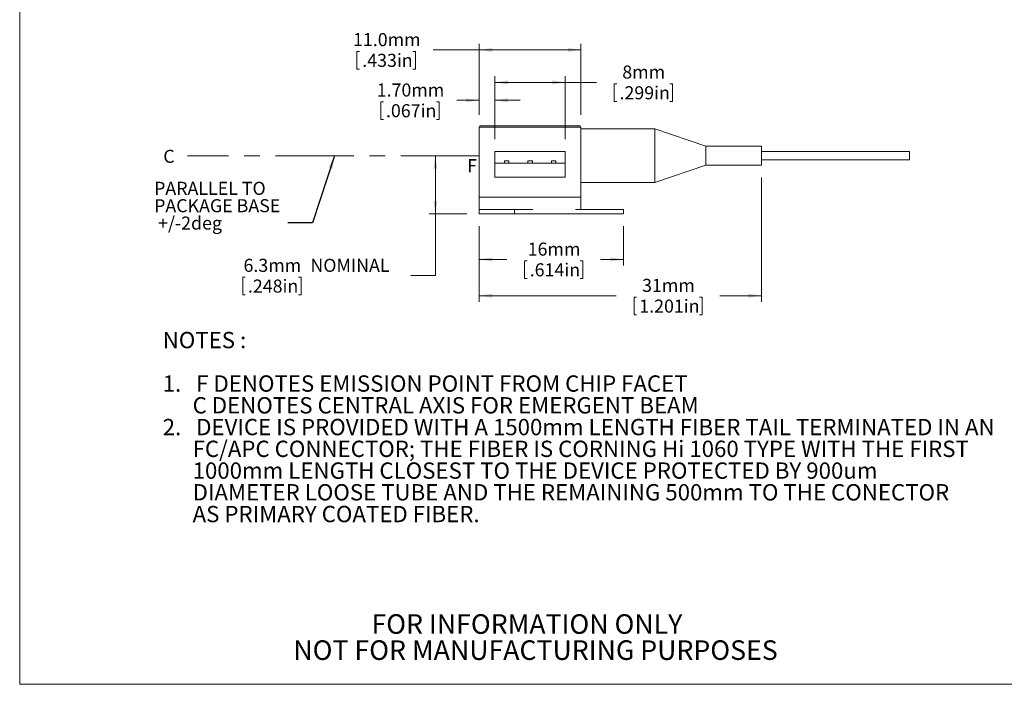
# Model space of a CAD drawing. Units: millimetres. Extents: x 2 to 278, y 1 to 215.
# Drawn here: x 2 to 161, y 1 to 109 of the extents above; entities that cross this region are included whole.
import ezdxf

# ---------------------------------------------------------------- set-up
doc = ezdxf.new("R2010")
doc.units = ezdxf.units.MM
doc.linetypes.add('CENTERX2', pattern=[20.32, 12.7, -2.54, 2.54, -2.54])
doc.styles.add('SLDTEXTSTYLE0', font='TXT', dxfattribs={"width": 0.75})
doc.dimstyles.new('SLDDIMSTYLE2', dxfattribs={"dimtxt": 2.116667, "dimasz": 2.116667, "dimexe": 0, "dimexo": 0.0625, "dimgap": 0.529167, "dimtad": 0, "dimtih": 1, "dimtoh": 1, "dimdec": 1, "dimlfac": 0.666667, "dimrnd": 1e-09, "dimzin": 12, "dimdsep": 46, "dimtxsty": 'SLDTEXTSTYLE0', "dimsah": 1, "dimcen": 0.09, "dimadec": 0, "dimazin": 0, "dimtfac": 1, "dimtdec": 1, "dimtofl": 0, "dimtmove": 0, "dimatfit": 3, "dimfxl": 1, "dimtolj": 1, "dimtzin": 12, "dimarcsym": 0})
doc.dimstyles.new('SLDDIMSTYLE3', dxfattribs={"dimtxt": 2.116667, "dimasz": 2.116667, "dimexe": 0, "dimexo": 0.0625, "dimgap": 0.529167, "dimtad": 0, "dimtih": 1, "dimtoh": 1, "dimdec": 0, "dimlfac": 0.666667, "dimrnd": 1e-09, "dimzin": 12, "dimdsep": 46, "dimtxsty": 'SLDTEXTSTYLE0', "dimsah": 1, "dimcen": 0.09, "dimadec": 0, "dimazin": 0, "dimtfac": 1, "dimtdec": 0, "dimtofl": 0, "dimtmove": 0, "dimatfit": 3, "dimfxl": 1, "dimtolj": 1, "dimtzin": 12, "dimarcsym": 0})
doc.dimstyles.new('SLDDIMSTYLE4', dxfattribs={"dimtxt": 2.116667, "dimasz": 2.116667, "dimexe": 0, "dimexo": 0.0625, "dimgap": 0.529167, "dimtad": 0, "dimtih": 1, "dimtoh": 1, "dimdec": 1, "dimlfac": 0.666667, "dimrnd": 1e-09, "dimzin": 4, "dimdsep": 46, "dimtxsty": 'SLDTEXTSTYLE0', "dimsah": 1, "dimcen": 0.09, "dimadec": 0, "dimazin": 0, "dimtfac": 1, "dimtdec": 1, "dimtofl": 0, "dimtmove": 0, "dimatfit": 3, "dimfxl": 1, "dimtolj": 1, "dimtzin": 12, "dimarcsym": 0})
doc.dimstyles.new('SLDDIMSTYLE5', dxfattribs={"dimtxt": 2.116667, "dimasz": 2.116667, "dimexe": 0, "dimexo": 0.0625, "dimgap": 0.529167, "dimtad": 0, "dimtih": 1, "dimtoh": 1, "dimlfac": 0.666667, "dimrnd": 1e-09, "dimzin": 4, "dimdsep": 46, "dimtxsty": 'SLDTEXTSTYLE0', "dimsah": 1, "dimcen": 0.09, "dimadec": 0, "dimazin": 0, "dimtfac": 1, "dimtofl": 0, "dimtmove": 0, "dimatfit": 3, "dimfxl": 1, "dimtolj": 1, "dimtzin": 12, "dimarcsym": 0})
doc.dimstyles.new('SLDDIMSTYLE6', dxfattribs={"dimtxt": 0, "dimasz": 2.116667, "dimexe": 0, "dimexo": 0.0625, "dimgap": 0, "dimtad": 0, "dimtih": 1, "dimtoh": 1, "dimdec": 0, "dimrnd": 1e-09, "dimzin": 0, "dimdsep": 46, "dimtxsty": 'Standard', "dimsah": 1, "dimcen": 0.09, "dimadec": 0, "dimazin": 0, "dimtfac": 2.116667, "dimtdec": 0, "dimtofl": 0, "dimtmove": 0, "dimatfit": 3, "dimfxl": 1, "dimtolj": 1, "dimtzin": 0, "dimarcsym": 0})

# ---------------------------------------------------------------- blocks, each defined once
blk = doc.blocks.new('SW_NOTE_4')
at = {"color": 0, "linetype": 'Continuous', "lineweight": 0, "char_height": 3.175, "attachment_point": 1, "style": 'SLDTEXTSTYLE0'}
for s, insert in [('FOR INFORMATION ONLY ', (0, 4.09)), ('NOT FOR MANUFACTURING PURPOSES', (-12.67, -0.14))]:
    blk.add_mtext(s, dxfattribs=dict(at, insert=insert))
blk = doc.blocks.new('SW_NOTE_5')
at = {"color": 0, "linetype": 'Continuous', "lineweight": 0, "attachment_point": 1, "style": 'SLDTEXTSTYLE0'}
for s, insert, char_height in [('NOTES :', (0, 3.41), 2.646), ('1.   F DENOTES EMISSION POINT FROM CHIP FACET ', (0, -3.64), 2.6458), ('      C DENOTES CENTRAL AXIS FOR EMERGENT BEAM', (0, -7.17), 2.6458), ('2.   DEVICE IS PROVIDED WITH A 1500mm LENGTH FIBER TAIL TERMINATED IN AN', (0, -10.7), 2.6458), ('      FC/APC CONNECTOR; THE FIBER IS CORNING Hi 1060 TYPE WITH THE FIRST', (0, -14.23), 2.6458), ('      1000mm LENGTH CLOSEST TO THE DEVICE PROTECTED BY 900um', (0, -17.76), 2.6458), ('      DIAMETER LOOSE TUBE AND THE REMAINING 500mm TO THE CONECTOR', (0, -21.28), 2.6458), ('      AS PRIMARY COATED FIBER.', (0, -24.81), 2.6458)]:
    blk.add_mtext(s, dxfattribs=dict(at, insert=insert, char_height=char_height))
blk = doc.blocks.new('*D10')
at = {"color": 7, "linetype": 'Continuous', "lineweight": 0}
for p, q in [((74.09, 86.64), (67.98, 86.64)), ((68.98, 86.64), (68.98, 77.19)), ((74.09, 77.19), (67.98, 77.19)), ((68.98, 67.19), (68.98, 77.19)), ((64.98, 67.19), (68.98, 67.19)), ((37.74, 66.94), (37.74, 64.09)), ((37.74, 66.94), (38.16, 66.94)), ((47.21, 66.94), (46.78, 66.94)), ((47.21, 66.94), (47.21, 64.09)), ((37.74, 64.09), (38.16, 64.09)), ((47.21, 64.09), (46.78, 64.09))]:
    blk.add_line(p, q, dxfattribs=at)
for points in [[(68.98, 86.64), (68.66, 84.53), (69.31, 84.53)], [(68.98, 77.19), (69.31, 79.31), (68.66, 79.31)]]:
    blk.add_solid(points, dxfattribs=at)
at = {"color": 7, "linetype": 'Continuous', "lineweight": 0, "char_height": 2.117, "attachment_point": 1, "style": 'SLDTEXTSTYLE0'}
for s, insert in [('6.3mm', (37.87, 69.92)), (' NOMINAL', (48.07, 69.92)), ('.248in', (38.59, 66.56))]:
    blk.add_mtext(s, dxfattribs=dict(at, insert=insert))
blk = doc.blocks.new('*D11')
at = {"color": 7, "linetype": 'Continuous', "lineweight": 0}
for p, q in [((76.09, 75.19), (76.09, 68.83)), ((99.49, 75.19), (99.49, 68.83)), ((76.09, 69.83), (80.55, 69.83)), ((83.43, 69.57), (83.43, 66.72)), ((83.43, 69.57), (83.85, 69.57)), ((92.9, 69.57), (92.47, 69.57)), ((92.9, 69.57), (92.9, 66.72)), ((99.49, 69.83), (95.77, 69.83)), ((83.43, 66.72), (83.85, 66.72)), ((92.9, 66.72), (92.47, 66.72))]:
    blk.add_line(p, q, dxfattribs=at)
for points in [[(76.09, 69.83), (78.2, 69.5), (78.2, 70.15)], [(99.49, 69.83), (97.37, 70.15), (97.37, 69.5)]]:
    blk.add_solid(points, dxfattribs=at)
at = {"color": 7, "linetype": 'Continuous', "lineweight": 0, "char_height": 2.117, "attachment_point": 1, "style": 'SLDTEXTSTYLE0'}
for s, insert in [('16mm', (83.95, 72.55)), ('.614in', (84.28, 69.19))]:
    blk.add_mtext(s, dxfattribs=dict(at, insert=insert))
blk = doc.blocks.new('*D12')
at = {"color": 7, "linetype": 'Continuous', "lineweight": 0}
for p, q in [((121.84, 83.11), (121.84, 62.94)), ((76.09, 75.19), (76.09, 62.94)), ((76.09, 63.94), (98.32, 63.94)), ((121.84, 63.94), (115.11, 63.94)), ((101.19, 63.69), (101.19, 60.83)), ((101.19, 63.69), (101.62, 63.69)), ((112.23, 63.69), (111.8, 63.69)), ((112.23, 63.69), (112.23, 60.83)), ((101.19, 60.83), (101.62, 60.83)), ((112.23, 60.83), (111.8, 60.83))]:
    blk.add_line(p, q, dxfattribs=at)
for points in [[(76.09, 63.94), (78.2, 63.61), (78.2, 64.26)], [(121.84, 63.94), (119.72, 64.26), (119.72, 63.61)]]:
    blk.add_solid(points, dxfattribs=at)
at = {"color": 7, "linetype": 'Continuous', "lineweight": 0, "char_height": 2.117, "attachment_point": 1, "style": 'SLDTEXTSTYLE0'}
for s, insert in [('31mm', (102.5, 66.67)), ('1.201in', (102.05, 63.31))]:
    blk.add_mtext(s, dxfattribs=dict(at, insert=insert))
blk = doc.blocks.new('*D13')
at = {"color": 7, "linetype": 'Continuous', "lineweight": 0}
for p, q in [((76.09, 103.8), (68.62, 103.8)), ((76.09, 93.29), (76.09, 104.8)), ((92.59, 103.8), (76.09, 103.8)), ((92.59, 93.29), (92.59, 104.8)), ((56.27, 103.55), (56.27, 100.7)), ((56.27, 103.55), (56.7, 103.55)), ((65.75, 103.55), (65.32, 103.55)), ((65.75, 103.55), (65.75, 100.7)), ((56.27, 100.7), (56.7, 100.7)), ((65.75, 100.7), (65.32, 100.7))]:
    blk.add_line(p, q, dxfattribs=at)
for points in [[(76.09, 103.8), (78.2, 103.48), (78.2, 104.13)], [(92.59, 103.8), (90.47, 104.13), (90.47, 103.48)]]:
    blk.add_solid(points, dxfattribs=at)
at = {"color": 7, "linetype": 'Continuous', "lineweight": 0, "char_height": 2.117, "attachment_point": 1, "style": 'SLDTEXTSTYLE0'}
for s, insert in [('11.0mm', (55.63, 106.53)), ('.433in', (57.13, 103.17))]:
    blk.add_mtext(s, dxfattribs=dict(at, insert=insert))
blk = doc.blocks.new('*D14')
at = {"color": 7, "linetype": 'Continuous', "lineweight": 0}
for p, q in [((76.09, 93.29), (76.09, 96.63)), ((78.64, 89.33), (78.64, 96.63)), ((60.12, 95.37), (60.12, 92.52)), ((60.12, 95.37), (60.55, 95.37)), ((69.59, 95.37), (69.16, 95.37)), ((69.59, 95.37), (69.59, 92.52)), ((76.09, 95.63), (72.46, 95.63)), ((78.64, 95.63), (82.71, 95.63)), ((60.12, 92.52), (60.55, 92.52)), ((69.59, 92.52), (69.16, 92.52))]:
    blk.add_line(p, q, dxfattribs=at)
for points in [[(76.09, 95.63), (73.97, 95.95), (73.97, 95.3)], [(78.64, 95.63), (80.75, 95.3), (80.75, 95.95)]]:
    blk.add_solid(points, dxfattribs=at)
at = {"color": 7, "linetype": 'Continuous', "lineweight": 0, "char_height": 2.117, "attachment_point": 1, "style": 'SLDTEXTSTYLE0'}
for s, insert in [('1.70mm', (59.47, 98.36)), ('.067in', (60.97, 95))]:
    blk.add_mtext(s, dxfattribs=dict(at, insert=insert))
blk = doc.blocks.new('*D15')
at = {"color": 7, "linetype": 'Continuous', "lineweight": 0}
for p, q in [((78.64, 89.33), (78.64, 99.54)), ((90.04, 89.33), (90.04, 99.54)), ((78.64, 98.54), (90.04, 98.54)), ((90.04, 98.54), (95.11, 98.54)), ((97.98, 98.29), (97.98, 95.43)), ((97.98, 98.29), (98.41, 98.29)), ((107.45, 98.29), (107.02, 98.29)), ((107.45, 98.29), (107.45, 95.43)), ((97.98, 95.43), (98.41, 95.43)), ((107.45, 95.43), (107.02, 95.43))]:
    blk.add_line(p, q, dxfattribs=at)
for points in [[(78.64, 98.54), (80.75, 98.21), (80.75, 98.86)], [(90.04, 98.54), (87.92, 98.86), (87.92, 98.21)]]:
    blk.add_solid(points, dxfattribs=at)
at = {"color": 7, "linetype": 'Continuous', "lineweight": 0, "char_height": 2.117, "attachment_point": 1, "style": 'SLDTEXTSTYLE0'}
for s, insert in [('8mm', (99.29, 101.27)), ('.299in', (98.84, 97.91))]:
    blk.add_mtext(s, dxfattribs=dict(at, insert=insert))
blk = doc.blocks.new('SW_NOTE_6')
at = {"color": 0, "linetype": 'Continuous', "lineweight": 0, "attachment_point": 1, "style": 'SLDTEXTSTYLE0'}
for s, insert, char_height in [('PARALLEL TO', (-21.69, 6.65), 2.1167), ('PACKAGE BASE', (-21.69, 3.83), 2.1167), (' +/-2deg', (-21.69, 1.01), 2.117)]:
    blk.add_mtext(s, dxfattribs=dict(at, insert=insert, char_height=char_height))

msp = doc.modelspace()

# ---------------------------------------------------------------- linework, layer by layer
at = {"color": 7, "linetype": 'Continuous', "lineweight": 0}
for p, q in [((1.57935, 214.64538), (1.57935, 0.90316)), ((76.08554, 77.19342), (76.08554, 86.64342)), ((277.98921, 0.90316), (1.57935, 0.90316))]:
    msp.add_line(p, q, dxfattribs=at)
at = {"color": 7, "linetype": 'Continuous', "lineweight": 15}
for p, q in [((76.08554, 79.89342), (76.08554, 91.29342)), ((76.08554, 91.29342), (76.98554, 91.29342)), ((76.19804, 91.29342), (76.19804, 91.48392)), ((76.19804, 91.48392), (77.54804, 91.48392)), ((91.68554, 91.29342), (76.98554, 91.29342)), ((77.54804, 91.48392), (91.12304, 91.48392)), ((91.12304, 91.48392), (92.47304, 91.48392)), ((91.68554, 91.29342), (92.58554, 91.29342)), ((92.47304, 91.48392), (92.47304, 91.29342)), ((92.58554, 91.29342), (92.58554, 79.89342)), ((104.58554, 90.99342), (92.58554, 90.99342)), ((112.83554, 88.17342), (104.58554, 90.99342)), ((104.58554, 90.99342), (104.58554, 82.29342)), ((121.83554, 88.17342), (112.83554, 88.17342)), ((112.83554, 88.17342), (112.83554, 85.11342)), ((121.83554, 88.17342), (121.83554, 85.11342)), ((78.63554, 87.33342), (90.03554, 87.33342)), ((78.63554, 85.42842), (78.63554, 87.33342)), ((90.03554, 85.42842), (90.03554, 87.33342)), ((145.83553, 87.31842), (121.83554, 87.31842)), ((145.83553, 85.96842), (145.83553, 87.31842)), ((78.63554, 83.14842), (78.63554, 85.42842)), ((78.63554, 85.42842), (79.41554, 85.42842)), ((79.41554, 85.43592), (79.41554, 85.42842)), ((79.41554, 85.43592), (80.16554, 85.43592)), ((80.91554, 85.81092), (80.16554, 85.81092)), ((80.16554, 85.81092), (80.16554, 85.43592)), ((80.91554, 85.43592), (80.16554, 85.43592)), ((80.91554, 85.81092), (80.91554, 85.43592)), ((80.91554, 85.43592), (81.66554, 85.43592)), ((81.66554, 85.43592), (81.66554, 85.42842)), ((81.66554, 85.42842), (83.22554, 85.42842)), ((83.22554, 85.43592), (83.22554, 85.42842)), ((83.22554, 85.43592), (83.97554, 85.43592)), ((83.97554, 85.81092), (83.97554, 85.43592)), ((84.72554, 85.81092), (83.97554, 85.81092)), ((84.72554, 85.43592), (83.97554, 85.43592)), ((84.72554, 85.81092), (84.72554, 85.43592)), ((84.72554, 85.43592), (85.47554, 85.43592)), ((85.47554, 85.43592), (85.47554, 85.42842)), ((85.47554, 85.42842), (87.03554, 85.42842)), ((87.03554, 85.43592), (87.03554, 85.42842)), ((87.03554, 85.43592), (87.78554, 85.43592)), ((88.53554, 85.81092), (87.78554, 85.81092)), ((87.78554, 85.81092), (87.78554, 85.43592)), ((88.53554, 85.43592), (87.78554, 85.43592)), ((88.53554, 85.81092), (88.53554, 85.43592)), ((88.53554, 85.43592), (89.28554, 85.43592)), ((89.28554, 85.43592), (89.28554, 85.42842)), ((89.28554, 85.42842), (90.03554, 85.42842)), ((90.03554, 83.14842), (90.03554, 85.42842)), ((104.58554, 82.29342), (112.83554, 85.11342)), ((112.83554, 85.11342), (121.83554, 85.11342)), ((121.83554, 85.96842), (145.83553, 85.96842)), ((78.63554, 83.14842), (90.03554, 83.14842)), ((92.58554, 82.29342), (104.58554, 82.29342)), ((91.68554, 79.89342), (76.08554, 79.89342)), ((76.08554, 79.89342), (76.08554, 77.94342)), ((91.68554, 79.89342), (76.98554, 79.89342)), ((92.58554, 79.89342), (91.68554, 79.89342)), ((91.68554, 79.89342), (92.58554, 79.89342)), ((92.58554, 79.89342), (92.58554, 77.94342)), ((76.08554, 77.19342), (76.08554, 77.94342)), ((76.08554, 77.94342), (76.98554, 77.94342)), ((76.98554, 77.19342), (76.08554, 77.19342)), ((80.88554, 77.94342), (76.98554, 77.94342)), ((76.98554, 77.19342), (80.88554, 77.19342)), ((80.88554, 77.94342), (81.78554, 77.94342)), ((81.78554, 77.19342), (80.88554, 77.19342)), ((81.78554, 77.94342), (81.78554, 77.19342)), ((81.78554, 77.94342), (84.78554, 77.94342)), ((84.78554, 77.19342), (81.78554, 77.19342)), ((98.58554, 77.19342), (84.78554, 77.19342)), ((91.68554, 77.94342), (98.58554, 77.94342)), ((98.58554, 77.94342), (99.48554, 77.94342)), ((99.48554, 77.19342), (98.58554, 77.19342)), ((99.48554, 77.94342), (99.48554, 77.19342))]:
    msp.add_line(p, q, dxfattribs=at)
at = {"color": 7, "linetype": 'CENTERX2', "lineweight": 0}
msp.add_line((76.08554, 86.64342), (28.8084, 86.64342), dxfattribs=at)

# ---------------------------------------------------------------- block references
at = {"color": 7, "linetype": 'Continuous', "lineweight": 0}
for name, p in [('SW_NOTE_6', (45.06713, 75.76429)), ('SW_NOTE_5', (24.76719, 54.65274)), ('SW_NOTE_4', (58.62047, 8.17766))]:
    msp.add_blockref(name, p, dxfattribs=at)

# ---------------------------------------------------------------- texts
at = {"color": 7, "linetype": 'Continuous', "lineweight": 0, "char_height": 2.11667, "attachment_point": 1, "style": 'SLDTEXTSTYLE0'}
for s, insert in [('C', (24.86613, 87.60413)), ('F', (74.1212, 86.0865))]:
    msp.add_mtext(s, dxfattribs=dict(at, insert=insert))

# ---------------------------------------------------------------- dimensions: what is measured, and where the dimension line sits
at = {"color": 7, "linetype": 'Continuous', "lineweight": 0}
for base, p1, p2, dimstyle, picture, middle in [((92.58554, 103.80412), (76.08554, 91.29342), (92.58554, 91.29342), 'SLDDIMSTYLE4', '*D13', (61.01095, 103.80412)), ((90.03554, 98.53804), (78.63554, 87.33342), (90.03554, 87.33342), 'SLDDIMSTYLE3', '*D15', (102.71593, 98.53804)), ((76.08554, 95.6269), (78.63554, 87.33342), (76.08554, 91.29342), 'SLDDIMSTYLE5', '*D14', (64.85235, 95.6269)), ((121.835537356, 63.9378669366), (76.085537356, 77.1934242239), (121.835537356, 85.1134242239), 'SLDDIMSTYLE3', '*D12', (106.7126966768, 63.9378669366)), ((99.48554, 69.82559), (76.08554, 77.19342), (99.48554, 77.19342), 'SLDDIMSTYLE3', '*D11', (88.16169, 69.82559))]:
    dim = msp.add_linear_dim(base=base, p1=p1, p2=p2, dimstyle=dimstyle, dxfattribs=at)
    dim.commit()
    dim.dimension.update_dxf_attribs({"geometry": picture, "text_midpoint": middle, "dimtype": 160})
dim = msp.add_linear_dim(base=(68.981, 77.19342), p1=(76.08554, 86.64342), p2=(76.08554, 77.19342), angle=90, text='<> NOMINAL', dimstyle='SLDDIMSTYLE2', dxfattribs=at)
dim.commit()
dim.dimension.update_dxf_attribs({"geometry": '*D10', "text_midpoint": (68.981, 67.19342), "dimtype": 160})

# ---------------------------------------------------------------- leaders
msp.add_leader([(52.63039, 86.64342), (49.06713, 75.76429), (45.06713, 75.76429)], dimstyle='SLDDIMSTYLE6', dxfattribs=at)

doc.saveas('drawing.dxf')
